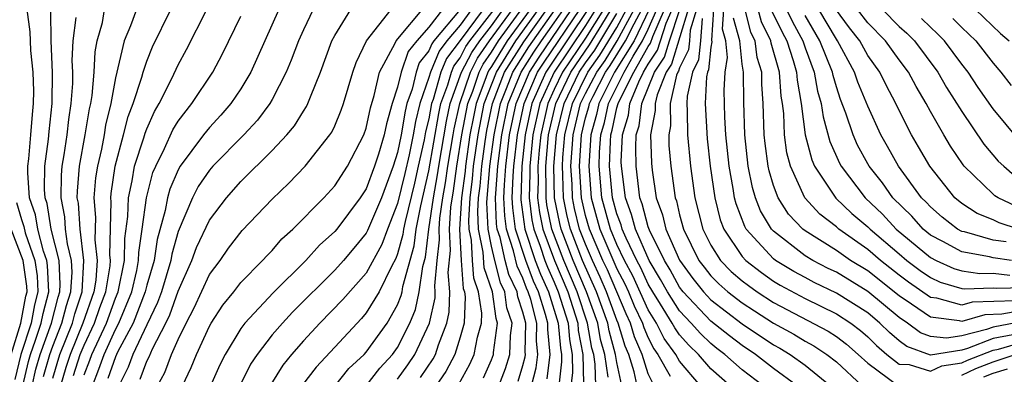
# Model space of a CAD drawing. Units: inches. Extents: x 2508000 to 2511000, y 1515000 to 1518000.
# Drawn here: x 2508039 to 2508102, y 1515514 to 1515536 of the extents above; entities that cross this region are included whole.
import ezdxf

# ---------------------------------------------------------------- set-up
doc = ezdxf.new("R2010")
doc.units = ezdxf.units.IN
doc.header["$MEASUREMENT"] = 0
doc.layers.add('LD25081515_2ft', color=133, linetype='Continuous')

msp = doc.modelspace()

# ---------------------------------------------------------------- linework, layer by layer
at = {"layer": 'LD25081515_2ft'}
for points, elevation in [([(2508102.614, 1515523), (2508101.391, 1515523.391), (2508101, 1515523.577), (2508099.989, 1515523.988), (2508099, 1515524.627), (2508098.549, 1515525), (2508096.966, 1515527), (2508096.251, 1515528.252), (2508095.804, 1515529), (2508095, 1515530.551), (2508094.787, 1515531), (2508094.168, 1515532.169), (2508093.767, 1515533), (2508093, 1515534.076), (2508092.488, 1515535), (2508091.838, 1515535.837), (2508089.528, 1515539)], 7926), ([(2508039.097, 1515513), (2508039.452, 1515514.548), (2508039.579, 1515515), (2508039.91, 1515515.91), (2508040.269, 1515517), (2508040.385, 1515517.615), (2508040.752, 1515519), (2508040.675, 1515520.675), (2508040.626, 1515521), (2508040.421, 1515521.579), (2508040.046, 1515523), (2508039.896, 1515523.896), (2508039.525, 1515525), (2508039.407, 1515526.593), (2508039.415, 1515527), (2508039.479, 1515527.479), (2508039.611, 1515529), (2508039.701, 1515530.299), (2508039.779, 1515531), (2508039.787, 1515531.787), (2508039.751, 1515533), (2508039.603, 1515534.397), (2508039.577, 1515535), (2508039.571, 1515535.571), (2508039.38, 1515537)], 8032), ([(2508041, 1515513.488), (2508041.453, 1515515), (2508042.257, 1515517), (2508042.409, 1515517.591), (2508042.872, 1515519), (2508042.992, 1515520.992), (2508042.748, 1515523), (2508042.642, 1515524.642), (2508042.57, 1515525), (2508042.578, 1515525.422), (2508042.718, 1515527), (2508043.079, 1515529), (2508043.34, 1515530.659), (2508043.424, 1515531), (2508043.515, 1515531.515), (2508043.637, 1515533), (2508043.703, 1515534.297), (2508043.846, 1515535), (2508044.168, 1515536.168), (2508044.304, 1515537)], 8026), ([(2508046.338, 1515537), (2508045.972, 1515535.972), (2508045.568, 1515535), (2508045, 1515532.649), (2508044.709, 1515531), (2508044.373, 1515529.627), (2508044.274, 1515529), (2508044.103, 1515528.103), (2508043.849, 1515527), (2508043.739, 1515526.261), (2508043.631, 1515525), (2508043.727, 1515523.727), (2508043.692, 1515522.308), (2508043.837, 1515521), (2508043.747, 1515519.747), (2508043.627, 1515519), (2508042.927, 1515517), (2508042.107, 1515515), (2508041.84, 1515514.16), (2508041.499, 1515513)], 8024), ([(2508042.336, 1515513.664), (2508042.761, 1515515), (2508043, 1515515.581), (2508043.671, 1515517), (2508044.015, 1515517.985), (2508044.391, 1515519), (2508044.659, 1515520.659), (2508044.684, 1515521), (2508044.644, 1515521.356), (2508044.727, 1515524.728), (2508044.707, 1515525), (2508044.73, 1515525.27), (2508044.987, 1515527), (2508045.525, 1515529), (2508045.824, 1515530.176), (2508046.141, 1515531), (2508046.692, 1515532.692), (2508046.763, 1515533), (2508047, 1515533.712), (2508047.374, 1515534.626), (2508048.533, 1515537)], 8022), ([(2508043, 1515513.693), (2508043.368, 1515514.632), (2508043.496, 1515515), (2508044.424, 1515517), (2508045, 1515518.58), (2508045.176, 1515519), (2508045.572, 1515521), (2508045.6, 1515522.4), (2508045.793, 1515523.793), (2508045.832, 1515525), (2508046.076, 1515526.076), (2508046.226, 1515527), (2508046.81, 1515528.81), (2508046.89, 1515529.11), (2508047, 1515529.398), (2508047.492, 1515530.508), (2508047.788, 1515531), (2508048.598, 1515532.598), (2508049, 1515533.469), (2508049.545, 1515534.455), (2508050.841, 1515537)], 8020), ([(2508055.42, 1515537), (2508053.634, 1515533), (2508053, 1515531.947), (2508052.363, 1515531), (2508051.727, 1515530.273), (2508051, 1515529.478), (2508050.622, 1515529), (2508049.128, 1515527), (2508049, 1515526.778), (2508048.464, 1515525.536), (2508048.321, 1515525), (2508048.178, 1515524.178), (2508047.672, 1515522.328), (2508047.467, 1515521), (2508047, 1515519.416), (2508046.901, 1515519), (2508046.129, 1515517), (2508045.142, 1515515.142), (2508045, 1515514.837), (2508044.526, 1515513.474)], 8016), ([(2508057.623, 1515537), (2508057, 1515535.717), (2508056.675, 1515535), (2508056.225, 1515533.775), (2508055.896, 1515533), (2508055, 1515531.269), (2508054.846, 1515531), (2508054.058, 1515529.942), (2508053.185, 1515529), (2508051.226, 1515527), (2508051, 1515526.746), (2508050.287, 1515525.713), (2508049.915, 1515525), (2508049, 1515522.834), (2508048.602, 1515521.398), (2508048.541, 1515521), (2508047.934, 1515519), (2508047.692, 1515518.308), (2508047, 1515516.895), (2508046.117, 1515515), (2508045.814, 1515514.186), (2508045.209, 1515513)], 8014), ([(2508046.573, 1515513.427), (2508047, 1515514.576), (2508047.152, 1515514.848), (2508047.367, 1515515.367), (2508048.218, 1515517), (2508048.474, 1515517.526), (2508049, 1515519.035), (2508049.884, 1515521), (2508050.179, 1515521.821), (2508051, 1515523.573), (2508052.082, 1515525), (2508053, 1515526.032), (2508055, 1515528.013), (2508055.929, 1515529), (2508056.421, 1515529.579), (2508057, 1515530.525), (2508057.193, 1515530.807), (2508057.282, 1515531), (2508057.441, 1515531.441), (2508058.089, 1515533), (2508058.82, 1515535), (2508059, 1515535.349), (2508060.012, 1515537)], 8012), ([(2508047.683, 1515513), (2508048.154, 1515513.846), (2508048.583, 1515515), (2508049, 1515515.962), (2508049.514, 1515517), (2508050.023, 1515517.977), (2508051, 1515520.09), (2508051.684, 1515521), (2508052.222, 1515521.778), (2508053.096, 1515522.904), (2508055, 1515524.91), (2508056.066, 1515525.934), (2508057.1, 1515527), (2508058.687, 1515529), (2508058.814, 1515529.186), (2508059, 1515529.588), (2508059.408, 1515530.592), (2508059.547, 1515531), (2508060.158, 1515533), (2508060.369, 1515533.631), (2508061.011, 1515535), (2508062.587, 1515537)], 8010), ([(2508049.277, 1515513), (2508049.839, 1515514.161), (2508050.173, 1515515), (2508051, 1515516.801), (2508051.115, 1515517), (2508051.858, 1515518.142), (2508052.549, 1515519), (2508053, 1515519.587), (2508054.396, 1515521), (2508054.679, 1515521.321), (2508055, 1515521.637), (2508055.629, 1515522.37), (2508056.319, 1515523), (2508058.297, 1515525), (2508059, 1515525.752), (2508059.81, 1515527), (2508060.843, 1515529), (2508061, 1515529.439), (2508061.272, 1515530.728), (2508061.518, 1515531.519), (2508061.861, 1515533), (2508062.861, 1515534.861), (2508062.917, 1515535), (2508064.775, 1515537.225)], 8008), ([(2508065.875, 1515537), (2508065, 1515535.876), (2508064.223, 1515535), (2508063.68, 1515534.32), (2508063.226, 1515533), (2508063, 1515532.049), (2508062.659, 1515531), (2508062.291, 1515529.709), (2508062.142, 1515529), (2508061.779, 1515527.779), (2508061.528, 1515527), (2508061, 1515525.571), (2508060.626, 1515525), (2508059.13, 1515523), (2508059, 1515522.844), (2508058.026, 1515521.974), (2508057.143, 1515521), (2508055.074, 1515518.926), (2508053.263, 1515517), (2508053, 1515516.648), (2508051.996, 1515515), (2508051.659, 1515514.341), (2508051.066, 1515513)], 8006), ([(2508067, 1515537.006), (2508065.325, 1515535), (2508065.185, 1515534.815), (2508065, 1515534.372), (2508064.391, 1515533.609), (2508064.181, 1515533), (2508063.926, 1515531.926), (2508063.604, 1515531), (2508063.484, 1515530.516), (2508063.233, 1515529), (2508063, 1515527.874), (2508062.718, 1515527), (2508061.968, 1515525), (2508061.094, 1515522.906), (2508061, 1515522.731), (2508060.222, 1515521.778), (2508059.559, 1515521), (2508059, 1515520.374), (2508056.304, 1515517.696), (2508055.652, 1515517), (2508055, 1515516.244), (2508054.039, 1515515), (2508053.625, 1515514.375), (2508052.954, 1515513.046)], 8004), ([(2508067.731, 1515537), (2508067, 1515536.012), (2508066.155, 1515535), (2508065.657, 1515534.343), (2508065.096, 1515533), (2508065, 1515532.664), (2508064.42, 1515531), (2508064.14, 1515529.86), (2508063.997, 1515529), (2508063.735, 1515527.735), (2508063.465, 1515526.535), (2508063, 1515524.619), (2508062.361, 1515523), (2508061.991, 1515522.009), (2508061, 1515520.193), (2508059.506, 1515518.494), (2508058.048, 1515517), (2508057, 1515515.876), (2508056.238, 1515515), (2508055.688, 1515514.312), (2508054.91, 1515513.09)], 8002), ([(2508068.465, 1515537), (2508067, 1515535.019), (2508066.129, 1515533.871), (2508065.765, 1515533), (2508065.272, 1515531.272), (2508065.174, 1515531), (2508065, 1515530.037), (2508064.795, 1515529.205), (2508064.699, 1515528.699), (2508064.318, 1515527), (2508064.074, 1515525.926), (2508063.481, 1515523.481), (2508063.388, 1515523), (2508063.346, 1515522.654), (2508063, 1515521.413), (2508062.888, 1515521.112), (2508062.614, 1515520.613), (2508061.832, 1515519), (2508061, 1515517.65), (2508060.7, 1515517.3), (2508059, 1515515.465), (2508057.803, 1515514.197), (2508056.94, 1515513.06)], 8000), ([(2508059, 1515512.967), (2508059.902, 1515514.098), (2508060.866, 1515515), (2508061, 1515515.146), (2508062.33, 1515517), (2508063, 1515518.172), (2508063.239, 1515518.761), (2508063.292, 1515519), (2508063.34, 1515519.34), (2508064.066, 1515521.934), (2508064.194, 1515523), (2508064.479, 1515524.48), (2508065, 1515526.711), (2508065.633, 1515530.367), (2508065.771, 1515531), (2508066.209, 1515532.209), (2508066.435, 1515533), (2508066.601, 1515533.399), (2508067, 1515533.925), (2508067.363, 1515534.637), (2508067.616, 1515535), (2508069.159, 1515537)], 7998), ([(2508061.008, 1515513), (2508061.869, 1515514.131), (2508062.682, 1515515), (2508063, 1515515.444), (2508063.787, 1515517), (2508064.138, 1515517.862), (2508064.387, 1515519), (2508064.619, 1515520.619), (2508064.786, 1515521.214), (2508065, 1515523.001), (2508065.287, 1515525), (2508065.553, 1515526.447), (2508065.631, 1515527), (2508066.124, 1515529.876), (2508066.369, 1515531), (2508067.087, 1515533), (2508067.734, 1515534.266), (2508068.243, 1515535), (2508069, 1515535.973), (2508069.744, 1515537)], 7996), ([(2508063, 1515513.432), (2508063.661, 1515514.339), (2508064.109, 1515515), (2508065.044, 1515517), (2508065.398, 1515518.602), (2508065.411, 1515519), (2508065.374, 1515519.374), (2508065.536, 1515521), (2508065.686, 1515522.314), (2508065.654, 1515523), (2508065.702, 1515523.702), (2508065.888, 1515525), (2508066.06, 1515525.94), (2508066.211, 1515527), (2508066.548, 1515529), (2508066.615, 1515529.385), (2508066.967, 1515531), (2508067.647, 1515533), (2508068.104, 1515533.896), (2508068.871, 1515535), (2508070.329, 1515537)], 7994), ([(2508064.465, 1515513.535), (2508065.276, 1515514.724), (2508065.419, 1515515), (2508065.609, 1515515.609), (2508066.147, 1515517), (2508066.302, 1515517.698), (2508066.344, 1515519), (2508066.222, 1515520.221), (2508066.371, 1515521.629), (2508066.307, 1515523), (2508066.403, 1515524.403), (2508066.568, 1515525.432), (2508066.79, 1515527), (2508067.111, 1515529), (2508067.493, 1515531), (2508067.799, 1515531.799), (2508068.206, 1515533), (2508068.474, 1515533.525), (2508069, 1515534.282), (2508069.442, 1515535), (2508071, 1515537.128)], 7992), ([(2508071.458, 1515537), (2508069.998, 1515535), (2508069, 1515533.379), (2508068.845, 1515533.155), (2508068.765, 1515533), (2508068.645, 1515532.645), (2508068.016, 1515531), (2508067.84, 1515530.16), (2508067.624, 1515529), (2508067.333, 1515527), (2508067.308, 1515526.692), (2508067.081, 1515525), (2508066.961, 1515523), (2508067.059, 1515521), (2508067.198, 1515519.198), (2508067.268, 1515519), (2508067.315, 1515518.685), (2508067.25, 1515517), (2508067, 1515516.105), (2508066.654, 1515515), (2508066.091, 1515513.909), (2508065, 1515512.342)], 7990), ([(2508066.906, 1515513.094), (2508067.625, 1515514.375), (2508067.899, 1515515), (2508068.1, 1515516.1), (2508068.351, 1515517), (2508068.375, 1515517.625), (2508068.17, 1515519), (2508067.867, 1515519.866), (2508067.779, 1515521), (2508067.713, 1515522.287), (2508067.568, 1515523), (2508067.544, 1515523.545), (2508067.628, 1515525), (2508067.789, 1515526.211), (2508067.854, 1515527), (2508068.137, 1515529), (2508068.538, 1515531), (2508069.307, 1515533), (2508070.554, 1515535), (2508071.994, 1515537)], 7988), ([(2508068.493, 1515513.507), (2508069, 1515514.663), (2508069.123, 1515515), (2508069.127, 1515515.127), (2508069.381, 1515517), (2508069.285, 1515517.285), (2508069.062, 1515519), (2508068.535, 1515520.535), (2508068.472, 1515521.528), (2508068.173, 1515523), (2508068.124, 1515524.124), (2508068.174, 1515525), (2508068.271, 1515525.729), (2508068.375, 1515527), (2508068.589, 1515528.589), (2508068.705, 1515529.295), (2508069.058, 1515531), (2508069.835, 1515533), (2508071.063, 1515534.937), (2508072.531, 1515537)], 7986), ([(2508069.465, 1515513), (2508069.898, 1515514.102), (2508070.168, 1515515), (2508070.2, 1515516.2), (2508070.308, 1515517), (2508069.98, 1515517.98), (2508069.847, 1515519), (2508069.571, 1515519.571), (2508069.202, 1515521), (2508069, 1515521.903), (2508068.777, 1515523), (2508068.703, 1515524.703), (2508068.896, 1515527), (2508069.157, 1515529), (2508069.562, 1515531), (2508069.961, 1515531.961), (2508070.363, 1515533), (2508071.385, 1515534.615), (2508073.065, 1515537)], 7984), ([(2508070.702, 1515513.298), (2508071, 1515514.29), (2508071.144, 1515514.856), (2508071.162, 1515515), (2508071.147, 1515515.147), (2508071.18, 1515517), (2508071, 1515517.703), (2508070.674, 1515518.674), (2508070.632, 1515519), (2508070.1, 1515520.101), (2508069.868, 1515521), (2508069.541, 1515522.459), (2508069.368, 1515523), (2508069.324, 1515523.324), (2508069.26, 1515525), (2508069.268, 1515525.268), (2508069.406, 1515527), (2508069.654, 1515529), (2508070.066, 1515531), (2508070.891, 1515533), (2508071.707, 1515534.293), (2508072.185, 1515535), (2508073, 1515536.146), (2508073.584, 1515537)], 7982), ([(2508071.555, 1515513), (2508071.848, 1515514.152), (2508071.955, 1515515), (2508071.866, 1515515.866), (2508071.886, 1515517), (2508071.504, 1515518.496), (2508071.343, 1515519), (2508071.235, 1515519.235), (2508071, 1515519.863), (2508070.63, 1515520.63), (2508070.4, 1515521.6), (2508069.952, 1515523), (2508069.837, 1515523.838), (2508069.793, 1515525), (2508069.819, 1515525.818), (2508069.912, 1515527), (2508070.151, 1515529), (2508070.57, 1515531), (2508071.416, 1515533), (2508072.029, 1515533.971), (2508074.104, 1515537)], 7980), ([(2508072.552, 1515513.448), (2508072.748, 1515515), (2508072.584, 1515516.584), (2508072.592, 1515517), (2508072.452, 1515517.548), (2508071.989, 1515519), (2508071.679, 1515519.678), (2508071.183, 1515521), (2508070.536, 1515523), (2508070.351, 1515524.351), (2508070.326, 1515525), (2508070.369, 1515526.369), (2508070.419, 1515527), (2508070.647, 1515529), (2508071.074, 1515531), (2508071.941, 1515533), (2508072.351, 1515533.649), (2508074.623, 1515537)], 7978), ([(2508075.137, 1515537), (2508072.673, 1515533.327), (2508072.466, 1515533), (2508071.579, 1515531), (2508071.145, 1515529), (2508070.926, 1515527), (2508070.864, 1515524.864), (2508071.118, 1515523), (2508071.792, 1515521), (2508072.122, 1515520.122), (2508072.634, 1515519), (2508073.261, 1515517), (2508073.39, 1515515.39), (2508073.464, 1515515), (2508073.473, 1515514.527), (2508073.283, 1515513)], 7976), ([(2508075.638, 1515537), (2508075, 1515535.983), (2508072.991, 1515533), (2508072.084, 1515531), (2508071.644, 1515529), (2508071.437, 1515527), (2508071.447, 1515526.553), (2508071.398, 1515525), (2508071.578, 1515523.578), (2508071.694, 1515523), (2508072.102, 1515521.898), (2508072.402, 1515521), (2508072.565, 1515520.565), (2508073, 1515519.613), (2508073.26, 1515519), (2508073.88, 1515517), (2508073.963, 1515515.963), (2508074.144, 1515515), (2508074.167, 1515513.833), (2508074.064, 1515513)], 7974), ([(2508076.139, 1515537), (2508075, 1515535.185), (2508073.527, 1515533), (2508073, 1515531.906), (2508072.589, 1515531), (2508072.143, 1515529), (2508072.038, 1515528.038), (2508071.95, 1515527), (2508071.971, 1515526.029), (2508071.938, 1515525), (2508072.057, 1515524.057), (2508072.27, 1515523), (2508073.011, 1515521), (2508073.859, 1515519), (2508074.499, 1515517), (2508074.536, 1515516.536), (2508074.824, 1515515), (2508074.862, 1515513.138)], 7972), ([(2508075.647, 1515513), (2508075.614, 1515514.386), (2508075.519, 1515515), (2508075.408, 1515515.408), (2508075.123, 1515517), (2508074.458, 1515519), (2508073.61, 1515521), (2508072.846, 1515523), (2508072.537, 1515524.537), (2508072.478, 1515525), (2508072.494, 1515525.505), (2508072.462, 1515527), (2508072.642, 1515529), (2508073.099, 1515531), (2508074.063, 1515533), (2508075.254, 1515534.746), (2508076.033, 1515536.033), (2508076.64, 1515537)], 7970), ([(2508077.32, 1515513), (2508077, 1515514.477), (2508076.919, 1515515), (2508076.509, 1515516.509), (2508076.421, 1515517), (2508075.702, 1515519), (2508074.81, 1515521), (2508074.027, 1515523), (2508073.826, 1515523.826), (2508073.592, 1515525), (2508073.557, 1515526.443), (2508073.521, 1515527), (2508073.554, 1515527.554), (2508073.682, 1515529), (2508074.157, 1515531), (2508075.143, 1515533), (2508075.915, 1515534.085), (2508077, 1515535.861), (2508077.618, 1515537)], 7966), ([(2508078.301, 1515513), (2508078.107, 1515513.893), (2508077.752, 1515515), (2508077.526, 1515515.526), (2508077.084, 1515517), (2508077, 1515517.191), (2508076.343, 1515519), (2508075.939, 1515519.939), (2508075.448, 1515521), (2508075, 1515522.03), (2508074.619, 1515523), (2508074.302, 1515524.302), (2508074.163, 1515525), (2508074.142, 1515525.858), (2508074.069, 1515527), (2508074.137, 1515528.137), (2508074.213, 1515529), (2508074.685, 1515531), (2508075, 1515531.644), (2508075.709, 1515533), (2508076.246, 1515533.754), (2508077.017, 1515535), (2508078.101, 1515537)], 7964), ([(2508079.377, 1515513), (2508079, 1515513.76), (2508078.603, 1515515), (2508078.121, 1515516.121), (2508077.857, 1515517), (2508077.582, 1515517.582), (2508076.388, 1515520.388), (2508076.104, 1515521), (2508075.241, 1515523), (2508075, 1515523.87), (2508074.735, 1515525), (2508074.616, 1515527), (2508074.745, 1515529), (2508075, 1515530.084), (2508075.202, 1515530.797), (2508075.245, 1515531), (2508075.481, 1515531.481), (2508076.276, 1515533), (2508076.577, 1515533.423), (2508077.557, 1515535), (2508078.089, 1515536.089), (2508078.583, 1515537)], 7962), ([(2508079.066, 1515537), (2508078.097, 1515535), (2508076.842, 1515533), (2508075.848, 1515531), (2508075.702, 1515530.298), (2508075.333, 1515529), (2508075.2, 1515527), (2508075.364, 1515525), (2508075.913, 1515523), (2508077, 1515520.455), (2508077.499, 1515519.499), (2508077.73, 1515519), (2508078.108, 1515518.108), (2508078.631, 1515517), (2508078.716, 1515516.716), (2508079, 1515516.054), (2508079.356, 1515515.356), (2508079.61, 1515515), (2508080.389, 1515513.611)], 7960), ([(2508082.324, 1515513), (2508081, 1515514.563), (2508080.755, 1515515), (2508080.024, 1515516.024), (2508079.527, 1515517), (2508079, 1515517.856), (2508078.01, 1515520.01), (2508077.493, 1515521), (2508077, 1515522.016), (2508076.587, 1515523), (2508076.043, 1515525), (2508075.868, 1515527), (2508075.896, 1515527.897), (2508075.974, 1515529), (2508076.201, 1515529.799), (2508076.452, 1515531), (2508077.452, 1515533), (2508078.035, 1515534.035), (2508078.637, 1515535), (2508079, 1515535.743), (2508079.55, 1515537)], 7958), ([(2508084.231, 1515513), (2508083, 1515514.079), (2508082.203, 1515515), (2508081.583, 1515515.584), (2508081, 1515516.26), (2508080.692, 1515516.692), (2508080.534, 1515517), (2508079.79, 1515518.21), (2508079.284, 1515519), (2508079, 1515519.487), (2508078.521, 1515520.521), (2508078.271, 1515521), (2508077.583, 1515522.417), (2508077.329, 1515523), (2508077.261, 1515523.261), (2508077, 1515523.97), (2508076.722, 1515525), (2508076.536, 1515527), (2508076.586, 1515528.586), (2508076.616, 1515529), (2508076.701, 1515529.299), (2508077, 1515530.731), (2508077.071, 1515531), (2508077.119, 1515531.119), (2508078.078, 1515533), (2508079, 1515534.636), (2508079.146, 1515534.854), (2508079.282, 1515535.282), (2508080.034, 1515537)], 7956), ([(2508086.327, 1515513), (2508085, 1515514.018), (2508083.89, 1515515), (2508083.382, 1515515.382), (2508083, 1515515.692), (2508082.326, 1515516.326), (2508081.744, 1515517), (2508081, 1515517.79), (2508080.224, 1515519), (2508079.786, 1515519.787), (2508079.061, 1515521), (2508078.182, 1515523), (2508077.936, 1515523.936), (2508077.545, 1515525), (2508077.286, 1515527), (2508077.28, 1515527.28), (2508077.352, 1515529), (2508077.737, 1515530.263), (2508077.826, 1515531), (2508078.398, 1515532.398), (2508078.705, 1515533), (2508079, 1515533.524), (2508079.593, 1515534.407), (2508080.143, 1515536.143), (2508080.518, 1515537)], 7954), ([(2508088.494, 1515513), (2508087, 1515514.11), (2508085.845, 1515515), (2508085, 1515515.561), (2508084.179, 1515516.178), (2508083, 1515517.126), (2508081.226, 1515519), (2508081, 1515519.296), (2508080.391, 1515520.391), (2508080.026, 1515521), (2508079.078, 1515522.922), (2508079, 1515523.132), (2508078.612, 1515524.612), (2508078.47, 1515525), (2508078.225, 1515527), (2508078.198, 1515528.198), (2508078.231, 1515529), (2508078.411, 1515529.589), (2508078.581, 1515531), (2508079.394, 1515533), (2508080.039, 1515533.961), (2508080.356, 1515535), (2508081.003, 1515537)], 7952), ([(2508081.536, 1515537), (2508080.485, 1515533.515), (2508080.14, 1515533), (2508079.557, 1515531.557), (2508079.432, 1515531), (2508079.435, 1515530.565), (2508079.146, 1515529), (2508079.196, 1515527.196), (2508079.247, 1515526.753), (2508079.513, 1515525), (2508079.915, 1515523.915), (2508080.125, 1515523), (2508080.984, 1515521.016), (2508081.842, 1515519.842), (2508082.518, 1515519), (2508083, 1515518.491), (2508085, 1515516.956), (2508087, 1515515.622), (2508087.4, 1515515.4), (2508088.059, 1515515), (2508089, 1515514.315), (2508090.633, 1515513)], 7950), ([(2508082.069, 1515537), (2508081.678, 1515535.678), (2508081.631, 1515535), (2508081.573, 1515534.428), (2508081, 1515533.292), (2508080.932, 1515533.068), (2508080.886, 1515533), (2508080.809, 1515532.809), (2508080.404, 1515531), (2508080.412, 1515529.588), (2508080.303, 1515529), (2508080.322, 1515528.322), (2508080.446, 1515527), (2508080.717, 1515525), (2508080.794, 1515524.794), (2508081, 1515523.898), (2508081.239, 1515523), (2508082.234, 1515521), (2508082.559, 1515520.559), (2508083, 1515520.01), (2508083.5, 1515519.5), (2508084.084, 1515519), (2508085, 1515518.293), (2508085.78, 1515517.78), (2508087, 1515517.004), (2508088.288, 1515516.288), (2508089, 1515515.857), (2508089.558, 1515515.558), (2508090.393, 1515515), (2508091, 1515514.52), (2508092.649, 1515513)], 7948), ([(2508083.166, 1515537), (2508083.04, 1515535.04), (2508083.057, 1515534.943), (2508083, 1515534.608), (2508082.851, 1515533.149), (2508082.776, 1515533), (2508082.713, 1515532.712), (2508082.624, 1515531), (2508082.752, 1515528.752), (2508082.95, 1515527), (2508083.239, 1515525), (2508083.596, 1515523.596), (2508083.822, 1515523), (2508085, 1515521.243), (2508085.221, 1515521), (2508086.217, 1515520.217), (2508087, 1515519.679), (2508087.423, 1515519.423), (2508089, 1515518.565), (2508091, 1515517.595), (2508091.92, 1515517), (2508092.534, 1515516.534), (2508093, 1515516.129), (2508093.565, 1515515.565), (2508094.221, 1515515), (2508095, 1515514.385), (2508095.642, 1515514.358), (2508097, 1515513.94), (2508097.722, 1515514.278), (2508099, 1515514.457), (2508099.363, 1515514.637), (2508101, 1515515.271), (2508101.337, 1515515.338), (2508103, 1515515.821)], 7944), ([(2508102.256, 1515516.256), (2508101, 1515516.007), (2508099.378, 1515515.378), (2508099, 1515515.283), (2508097, 1515514.958), (2508095.497, 1515515.497), (2508095, 1515515.866), (2508094.391, 1515516.391), (2508093.781, 1515517), (2508093, 1515517.646), (2508091, 1515518.919), (2508089.594, 1515519.594), (2508089, 1515519.901), (2508088.293, 1515520.293), (2508087.126, 1515521), (2508087, 1515521.096), (2508085.247, 1515523), (2508085.154, 1515523.153), (2508084.603, 1515524.603), (2508084.503, 1515525), (2508084.418, 1515525.582), (2508084.157, 1515527), (2508083.943, 1515529), (2508083.874, 1515530.126), (2508083.841, 1515531.84), (2508083.901, 1515533), (2508084.06, 1515533.94), (2508083.944, 1515535), (2508083.742, 1515535.742), (2508083.823, 1515537)], 7942), ([(2508103, 1515517.834), (2508101.564, 1515517.564), (2508100.469, 1515517.53), (2508099, 1515517.104), (2508098.858, 1515517.142), (2508097, 1515517.372), (2508095.802, 1515518.198), (2508095, 1515518.73), (2508093, 1515520.327), (2508091.906, 1515521), (2508091, 1515521.63), (2508089, 1515522.895), (2508088.866, 1515523), (2508087.952, 1515523.952), (2508087.286, 1515525), (2508087, 1515525.771), (2508086.713, 1515526.713), (2508086.657, 1515527), (2508086.457, 1515528.458), (2508086.398, 1515529), (2508086.339, 1515531), (2508086.249, 1515532.249), (2508086.239, 1515533), (2508085.952, 1515533.952), (2508085.823, 1515535), (2508085.548, 1515535.548), (2508085.176, 1515537)], 7938), ([(2508102.427, 1515518.426), (2508099.657, 1515518.342), (2508099, 1515518.152), (2508097.419, 1515518.581), (2508097, 1515518.633), (2508095.601, 1515519.601), (2508095, 1515520.059), (2508093.812, 1515521), (2508093, 1515521.697), (2508091.157, 1515523), (2508091, 1515523.141), (2508089.952, 1515523.952), (2508088.982, 1515525), (2508088.071, 1515527), (2508087.851, 1515527.852), (2508087.687, 1515529), (2508087.639, 1515530.36), (2508087.558, 1515531), (2508087.472, 1515531.473), (2508087.376, 1515533), (2508086.847, 1515534.848), (2508086.829, 1515535), (2508086.218, 1515536.218), (2508086.017, 1515537)], 7936), ([(2508087.821, 1515537), (2508088.21, 1515536.21), (2508088.858, 1515535), (2508089, 1515534.565), (2508089.586, 1515533), (2508089.796, 1515531.796), (2508090.032, 1515531), (2508090.149, 1515530.149), (2508090.585, 1515528.586), (2508091.194, 1515527.194), (2508091.299, 1515527), (2508092.843, 1515525), (2508093.943, 1515523.943), (2508094.818, 1515523), (2508097, 1515521.19), (2508097.371, 1515521), (2508098.49, 1515520.49), (2508099, 1515520.341), (2508100.163, 1515520.164), (2508101, 1515520.191), (2508102.066, 1515520.066)], 7932), ([(2508101.827, 1515522.173), (2508101, 1515522.288), (2508099.184, 1515522.816), (2508099, 1515522.849), (2508098.726, 1515523), (2508097.756, 1515523.756), (2508097, 1515524.411), (2508096.722, 1515524.722), (2508096.438, 1515525), (2508094.966, 1515527), (2508094.268, 1515528.268), (2508093.843, 1515529), (2508093, 1515530.831), (2508092.369, 1515532.369), (2508092.156, 1515533), (2508091.083, 1515535), (2508091, 1515535.11), (2508089.889, 1515537)], 7928), ([(2508102.456, 1515524.456), (2508101.314, 1515525), (2508101.121, 1515525.121), (2508101, 1515525.224), (2508099.158, 1515527), (2508099.086, 1515527.086), (2508098.287, 1515528.287), (2508097.862, 1515529), (2508097, 1515530.5), (2508096.731, 1515531), (2508096.086, 1515532.086), (2508095.597, 1515533), (2508095, 1515533.789), (2508094.132, 1515535), (2508093, 1515536.15), (2508092.359, 1515537)], 7924), ([(2508093.945, 1515537), (2508095, 1515535.927), (2508095.488, 1515535.488), (2508095.979, 1515535), (2508097.482, 1515533), (2508098.036, 1515532.036), (2508099, 1515530.488), (2508100.412, 1515528.412), (2508101.328, 1515527.328), (2508101.681, 1515527), (2508102.396, 1515526.396)], 7922), ([(2508099.876, 1515537), (2508101.472, 1515535.472), (2508102.031, 1515535)], 7916), ([(2508039.687, 1515513), (2508039.932, 1515514.068), (2508040.195, 1515515), (2508040.918, 1515517), (2508041.342, 1515518.658), (2508041.455, 1515519), (2508041.484, 1515519.484), (2508041.403, 1515521), (2508040.91, 1515523), (2508040.637, 1515524.637), (2508040.515, 1515525), (2508040.477, 1515525.524), (2508040.505, 1515527), (2508040.738, 1515528.738), (2508040.777, 1515529.223), (2508040.974, 1515531), (2508040.994, 1515532.994), (2508040.904, 1515535), (2508040.885, 1515536.885)], 8030), ([(2508040.413, 1515513.588), (2508040.81, 1515515), (2508041, 1515515.522), (2508041.586, 1515517), (2508041.875, 1515518.125), (2508042.164, 1515519), (2508042.238, 1515520.238), (2508042.197, 1515521), (2508041.94, 1515522.06), (2508041.826, 1515523), (2508041.776, 1515523.776), (2508041.531, 1515525), (2508041.557, 1515526.443), (2508041.606, 1515527), (2508041.738, 1515527.737), (2508041.918, 1515529), (2508042.023, 1515529.977), (2508042.186, 1515531), (2508042.275, 1515532.275), (2508042.283, 1515533), (2508042.251, 1515533.749), (2508042.314, 1515535), (2508042.497, 1515536.497)], 8028), ([(2508043.535, 1515513), (2508043.947, 1515514.053), (2508044.276, 1515515), (2508045, 1515516.597), (2508045.214, 1515517), (2508046.039, 1515519), (2508046.361, 1515520.361), (2508046.484, 1515521), (2508046.495, 1515521.505), (2508046.714, 1515523), (2508046.975, 1515525), (2508047.399, 1515526.6), (2508047.572, 1515527), (2508048.143, 1515528.143), (2508048.669, 1515529.331), (2508049, 1515529.88), (2508049.867, 1515531), (2508051.21, 1515533), (2508051.831, 1515534.169), (2508053, 1515536.59)], 8018), ([(2508076.442, 1515513.558), (2508076.219, 1515515), (2508075.959, 1515515.959), (2508075.772, 1515517), (2508075.061, 1515519), (2508074.21, 1515521), (2508073.434, 1515523), (2508073.349, 1515523.349), (2508073.02, 1515525), (2508072.974, 1515527), (2508073.15, 1515529), (2508073.628, 1515531), (2508074.599, 1515533), (2508075, 1515533.595), (2508075.585, 1515534.415), (2508077, 1515536.75)], 7968), ([(2508082.435, 1515536.435), (2508082.335, 1515535), (2508082.212, 1515533.788), (2508081.815, 1515533), (2508081.477, 1515531.477), (2508081.452, 1515531), (2508081.481, 1515530.519), (2508081.492, 1515529), (2508081.692, 1515527), (2508081.971, 1515525), (2508082.489, 1515523), (2508083, 1515521.97), (2508083.607, 1515521), (2508084.297, 1515520.297), (2508085, 1515519.695), (2508085.389, 1515519.389), (2508085.956, 1515519), (2508087, 1515518.323), (2508090.488, 1515516.488), (2508091, 1515516.146), (2508091.652, 1515515.652), (2508092.401, 1515515), (2508093, 1515514.446), (2508094.987, 1515512.986)], 7946), ([(2508103, 1515517.133), (2508101, 1515516.744), (2508100.582, 1515516.582), (2508099, 1515516.186), (2508098.031, 1515516.031), (2508097, 1515516.152), (2508096.378, 1515516.378), (2508095.542, 1515517), (2508095, 1515517.36), (2508093, 1515519.012), (2508091, 1515520.239), (2508090.486, 1515520.486), (2508089.49, 1515521), (2508089, 1515521.298), (2508087, 1515522.855), (2508086.867, 1515523), (2508086.162, 1515524.162), (2508085.844, 1515525), (2508085.646, 1515525.647), (2508085.383, 1515527), (2508085.156, 1515529), (2508085.1, 1515531.1), (2508085.074, 1515533), (2508085, 1515533.52), (2508084.838, 1515535), (2508084.444, 1515536.444)], 7940), ([(2508086.888, 1515536.888), (2508087.549, 1515535.549), (2508087.843, 1515535), (2508088.251, 1515533.75), (2508088.461, 1515533), (2508088.493, 1515532.493), (2508088.762, 1515531), (2508089.016, 1515529.016), (2508089.425, 1515527.425), (2508089.611, 1515527), (2508090.971, 1515524.971), (2508091.998, 1515523.998), (2508093, 1515523.15), (2508093.147, 1515523), (2508095, 1515521.41), (2508095.496, 1515521), (2508096.351, 1515520.351), (2508097, 1515519.9), (2508097.618, 1515519.618), (2508099, 1515519.214), (2508099.186, 1515519.186), (2508101, 1515519.244), (2508101.219, 1515519.219), (2508103, 1515519.275)], 7934), ([(2508102.173, 1515521), (2508101, 1515521.162), (2508100.771, 1515521.229), (2508099, 1515521.543), (2508097.786, 1515522.214), (2508097, 1515522.616), (2508096.536, 1515523), (2508095.812, 1515523.812), (2508094.613, 1515525), (2508093.948, 1515525.948), (2508093.09, 1515527), (2508093, 1515527.157), (2508092.353, 1515528.353), (2508092.07, 1515529), (2508091.615, 1515530.385), (2508091.272, 1515531.272), (2508091, 1515532.077), (2508090.789, 1515532.789), (2508090.752, 1515533), (2508089.955, 1515535), (2508089, 1515536.631)], 7930), ([(2508102.669, 1515528.669), (2508101, 1515530.668), (2508100.039, 1515532.039), (2508099.405, 1515533), (2508099, 1515533.517), (2508097.899, 1515535), (2508097.455, 1515535.456), (2508097, 1515535.881), (2508096.439, 1515536.439)], 7920), ([(2508098.436, 1515536.436), (2508099, 1515535.857), (2508099.892, 1515535), (2508101, 1515533.582), (2508101.499, 1515533), (2508102.147, 1515532.147)], 7918), ([(2508038.7, 1515524.7), (2508039, 1515523.617), (2508039.155, 1515523.155), (2508039.246, 1515522.754), (2508039.867, 1515521), (2508040.014, 1515520.014), (2508040.061, 1515519), (2508039.838, 1515518.162), (2508039.621, 1515517), (2508038.964, 1515515), (2508038.59, 1515513.41)], 8034), ([(2508038.357, 1515515), (2508038.973, 1515517), (2508039.292, 1515518.708), (2508039.37, 1515519), (2508039.353, 1515519.354), (2508039.108, 1515521), (2508038.355, 1515523)], 8036), ([(2508099, 1515513.667), (2508099.891, 1515514.109), (2508101, 1515514.537), (2508102.418, 1515515)], 7946), ([(2508100.42, 1515513.58), (2508101, 1515513.804), (2508101.915, 1515514.085)], 7948)]:
    msp.add_lwpolyline(points, dxfattribs=dict(at, elevation=elevation))

doc.saveas('drawing.dxf')
